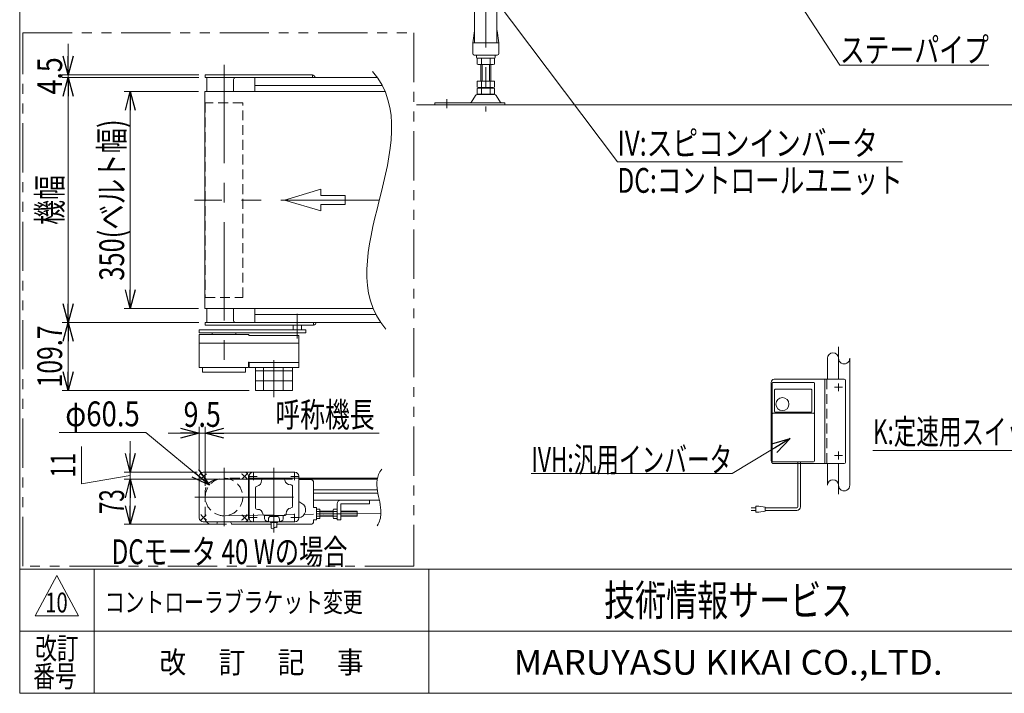
# Model space of a CAD drawing. Units: millimetres. Extents: x -1970 to 1970, y -1352 to 1351.
# Drawn here: x -1970 to -382, y -1329 to -242 of the extents above; entities that cross this region are included whole.
import ezdxf
from ezdxf.enums import TextEntityAlignment as Align

# ---------------------------------------------------------------- set-up
doc = ezdxf.new("R2010")
doc.units = ezdxf.units.MM
doc.header["$LTSCALE"] = 2.5
for name, pattern in [('CENTERX2', [101.6, 63.5, -12.7, 12.7, -12.7]), ('DASHED2', [9.525, 6.35, -3.175]), ('PHANTOM', [63.5, 31.75, -6.35, 6.35, -6.35, 6.35, -6.35])]:
    doc.linetypes.add(name, pattern=pattern)
for name, color, linetype in [('2', 7, 'Continuous'), ('_0-8_', 7, 'Continuous'), ('_f-b_', 7, 'Continuous'), ('_f-d_', 7, 'Continuous'), ('_f-e_', 7, 'Continuous'), ('Layer0024', 7, 'Continuous'), ('ZUWAKU', 7, 'Continuous')]:
    doc.layers.add(name, color=color, linetype=linetype)
doc.styles.add('dcStyle0', font='txt.shx', dxfattribs={"width": 1.411111, "bigfont": 'bigfont'})
doc.styles.add('dcStyle1', font='ＭＳ Ｐゴシック')
doc.dimstyles.new('dc_Diam06', dxfattribs={"dimtxt": 40, "dimasz": 30.00226, "dimexe": 10, "dimexo": 10, "dimgap": 10, "dimtad": 2, "dimtih": 1, "dimtoh": 1, "dimdec": 8, "dimdsep": 46, "dimtxsty": 'dcStyle1', "dimblk1": 'OPEN30', "dimblk2": 'OPEN30', "dimsah": 1, "dimcen": 0.09, "dimclrd": 2, "dimclre": 2, "dimclrt": 2, "dimadec": 0, "dimazin": 2, "dimtfac": 1, "dimtdec": 4, "dimtofl": 0, "dimtmove": 0, "dimatfit": 3, "dimfxl": 1, "dimarcsym": 1})
doc.dimstyles.new('dc_Rotated', dxfattribs={"dimtxt": 40, "dimasz": 30.00226, "dimexe": 10, "dimexo": 10, "dimgap": 7, "dimtad": 3, "dimdsep": 46, "dimtxsty": 'dcStyle1', "dimblk1": 'OPEN30', "dimblk2": 'OPEN30', "dimsah": 1, "dimcen": 0.09, "dimclrd": 2, "dimclre": 2, "dimclrt": 2, "dimadec": 0, "dimazin": 2, "dimtfac": 1, "dimtdec": 4, "dimtmove": 0, "dimatfit": 3, "dimfxl": 1, "dimarcsym": 1})

# ---------------------------------------------------------------- blocks, each defined once
blk = doc.blocks.new('_Open30')
at = {"color": 0, "linetype": 'ByBlock', "lineweight": -2}
for p, q in [((-1, 0.267949), (0, 0)), ((0, 0), (-1, -0.267949)), ((0, 0), (-1, 0))]:
    blk.add_line(p, q, dxfattribs=at)
blk = doc.blocks.new('DC_GROUP_W_MB21HS_S_020_10_4')
at = {"color": 2, "linetype": 'Continuous', "lineweight": 13}
for p, q in [((-735.8, -179.5), (-647.2, -315.9)), ((-647.2, -315.9), (-407.2, -315.9))]:
    blk.add_line(p, q, dxfattribs=at)
at = {"color": 2, "xscale": 30.00230533929425, "yscale": 30.00163160504256, "rotation": 122.9811099848741}
blk.add_blockref('_Open30', (-735.8, -179.5), dxfattribs=at)
at = {"color": 2, "style": 'dcStyle1', "width": 0.755955}
blk.add_text('ステーパイプ', height=40, dxfattribs=at).set_placement((-647.2, -310.9), (-407.2, -310.9), align=Align.FIT)
blk = doc.blocks.new('DC_GROUP_W_MB21HS_S_020_10_6')
at = {"color": 2, "linetype": 'Continuous', "lineweight": 13}
for p, q in [((-221.6, -881.2), (-306, -936.9)), ((-306, -936.9), (-594, -936.9))]:
    blk.add_line(p, q, dxfattribs=at)
at = {"color": 2, "xscale": 30.00230533929425, "yscale": 30.00163160504256, "rotation": 33.42410974394532}
blk.add_blockref('_Open30', (-221.6, -881.2), dxfattribs=at)
at = {"color": 2, "style": 'dcStyle1', "width": 0.690256}
blk.add_text('K:定速用スイッチ', height=40, dxfattribs=at).set_placement((-594, -926.9), (-306, -926.9), align=Align.FIT)
blk = doc.blocks.new('DC_GROUP_W_MB21HS_S_020_10_7')
at = {"color": 2, "linetype": 'Continuous', "lineweight": 13}
for p, q in [((-727.3, -918), (-821, -974.2)), ((-821, -974.2), (-1145, -974.2))]:
    blk.add_line(p, q, dxfattribs=at)
at = {"color": 2, "xscale": 30.00230533929425, "yscale": 30.00163160504256, "rotation": 30.93713758302988}
blk.add_blockref('_Open30', (-727.3, -918), dxfattribs=at)
at = {"color": 2, "style": 'dcStyle1', "width": 0.684501}
blk.add_text('IVH:汎用インバータ', height=40, dxfattribs=at).set_placement((-1145, -971.7), (-821, -971.7), align=Align.FIT)
blk = doc.blocks.new('DC_GROUP_W_MB21HS_S_020_10_8')
at = {"color": 2, "linetype": 'Continuous', "lineweight": 13}
for p, q in [((-1264.4, -128.5), (-1006.2, -471.5)), ((-1006.2, -471.5), (-546.2, -471.5))]:
    blk.add_line(p, q, dxfattribs=at)
at = {"color": 2, "xscale": 30.00230533929425, "yscale": 30.00163160504256, "rotation": 126.9681119945991}
blk.add_blockref('_Open30', (-1264.4, -128.5), dxfattribs=at)
at = {"color": 2, "style": 'dcStyle1'}
for s, width, p, p2 in [('IV:スピコンインバータ', 0.809195, (-1006.2, -461.5), (-586.2, -461.5)), ('DC:コントロールユニット', 0.798423, (-1006.2, -521.5), (-546.2, -521.5))]:
    blk.add_text(s, height=40, dxfattribs=dict(at, width=width)).set_placement(p, p2, align=Align.FIT)
blk = doc.blocks.new('*D7')
at = {"layer": '_f-d_', "color": 2, "linetype": 'Continuous', "lineweight": 13}
for p, q in [((-1681.6, -358.2), (-1801.6, -358.2)), ((-1791.6, -358.2), (-1791.6, -708.2)), ((-1681.6, -708.2), (-1801.6, -708.2))]:
    blk.add_line(p, q, dxfattribs=at)
at = {"layer": '_f-d_', "color": 2, "xscale": 30.00230533929425, "yscale": 30.00163160504256}
for p, rotation in [((-1791.6, -358.2), 90), ((-1791.6, -708.2), 270)]:
    blk.add_blockref('_Open30', p, dxfattribs=dict(at, rotation=rotation))
at = {"layer": '_f-d_', "color": 2, "style": 'dcStyle1', "width": 0.783594}
blk.add_text('350(ベルト幅)', height=40, rotation=90, dxfattribs=at).set_placement((-1801.6, -663.2), (-1801.6, -403.2), align=Align.FIT)
blk = doc.blocks.new('DC_IMAGEDIMGROUP_3')
at = {"layer": '_f-d_', "color": 2, "linetype": 'Continuous', "lineweight": 13}
for p, q in [((-1680.5, -968.7), (-1680.5, -899)), ((-1730.5, -909), (-1680.5, -909)), ((-1680.5, -909), (-1671, -909)), ((-1621, -909), (-1671, -909))]:
    blk.add_line(p, q, dxfattribs=at)
at = {"layer": '_f-d_', "color": 2, "xscale": 30.00230533929425, "yscale": 30.00163160504256}
for p, rotation in [((-1680.5, -909), 360), ((-1671, -909), 180)]:
    blk.add_blockref('_Open30', p, dxfattribs=dict(at, rotation=rotation))
at = {"layer": '_f-d_', "color": 2, "style": 'dcStyle1', "width": 0.857311}
blk.add_text('9.5', height=40, dxfattribs=at).set_placement((-1705.7, -899), (-1645.7, -899), align=Align.FIT)
blk = doc.blocks.new('*D14')
at = {"layer": '_f-d_', "color": 2, "linetype": 'Continuous', "lineweight": 13}
for p, q in [((-1681, -730.7), (-1901.6, -730.7)), ((-1891.6, -840.4), (-1891.6, -730.7)), ((-1600, -840.4), (-1901.6, -840.4))]:
    blk.add_line(p, q, dxfattribs=at)
at = {"layer": '_f-d_', "color": 2, "xscale": 30.00230533929425, "yscale": 30.00163160504256}
for p, rotation in [((-1891.6, -730.7), 90), ((-1891.6, -840.4), 270)]:
    blk.add_blockref('_Open30', p, dxfattribs=dict(at, rotation=rotation))
at = {"layer": '_f-d_', "color": 2, "style": 'dcStyle1', "width": 0.780226}
blk.add_text('109.7', height=40, rotation=90, dxfattribs=at).set_placement((-1901.6, -835.5), (-1901.6, -735.5), align=Align.FIT)
blk = doc.blocks.new('DC_IMAGEDIMGROUP_5')
at = {"layer": '_f-d_', "color": 2, "linetype": 'Continuous', "lineweight": 13}
for p, q in [((-1891.6, -281.2), (-1891.6, -331.2)), ((-1681, -331.2), (-1901.6, -331.2)), ((-1891.6, -335.7), (-1891.6, -331.2)), ((-1681, -335.7), (-1901.6, -335.7)), ((-1891.6, -385.7), (-1891.6, -335.7))]:
    blk.add_line(p, q, dxfattribs=at)
at = {"layer": '_f-d_', "color": 2, "xscale": 30.00230533929425, "yscale": 30.00163160504256}
for p, rotation in [((-1891.6, -331.2), 270), ((-1891.6, -335.7), 90)]:
    blk.add_blockref('_Open30', p, dxfattribs=dict(at, rotation=rotation))
at = {"layer": '_f-d_', "color": 2, "style": 'dcStyle1', "width": 0.857311}
blk.add_text('4.5', height=40, rotation=90, dxfattribs=at).set_placement((-1901.6, -363), (-1901.6, -303), align=Align.FIT)
blk = doc.blocks.new('*D16')
at = {"layer": '_f-d_', "color": 2, "linetype": 'Continuous', "lineweight": 13}
for p, q in [((-1681, -335.7), (-1901.6, -335.7)), ((-1891.6, -730.7), (-1891.6, -335.7)), ((-1681, -730.7), (-1901.6, -730.7))]:
    blk.add_line(p, q, dxfattribs=at)
at = {"layer": '_f-d_', "color": 2, "xscale": 30.00230533929425, "yscale": 30.00163160504256}
for p, rotation in [((-1891.6, -335.7), 90), ((-1891.6, -730.7), 270)]:
    blk.add_blockref('_Open30', p, dxfattribs=dict(at, rotation=rotation))
at = {"layer": '_f-d_', "color": 2, "style": 'dcStyle1', "width": 0.6875}
blk.add_text('機幅', height=40, rotation=90, dxfattribs=at).set_placement((-1901.6, -573.2), (-1901.6, -493.2), align=Align.FIT)
blk = doc.blocks.new('DA_DIMGROUP_0')
at = {"layer": '_f-d_', "color": 2, "linetype": 'Continuous', "lineweight": 13}
for p, q in [((-1870.1, -930.7), (-1870.1, -990.7)), ((-1791.6, -922.2), (-1791.6, -972.2)), ((-1870.1, -990.7), (-1791.6, -977.7)), ((-1684, -972.2), (-1801.6, -972.2)), ((-1530, -983.2), (-1801.6, -983.2)), ((-1791.6, -983.2), (-1791.6, -972.2)), ((-1791.6, -1056.2), (-1791.6, -983.2)), ((-1636.5, -1056.2), (-1801.6, -1056.2))]:
    blk.add_line(p, q, dxfattribs=at)
at = {"layer": '_f-d_', "color": 2, "xscale": 30.00230533929425, "yscale": 30.00163160504256}
for p, rotation in [((-1791.6, -972.2), 270), ((-1791.6, -983.2), 90), ((-1791.6, -1056.2), 270)]:
    blk.add_blockref('_Open30', p, dxfattribs=dict(at, rotation=rotation))
at = {"layer": '_f-d_', "color": 2, "style": 'dcStyle1', "width": 0.6875}
for s, p, p2 in [('11', (-1880.1, -980.7), (-1880.1, -940.7)), ('73', (-1801.6, -1039.7), (-1801.6, -999.7))]:
    blk.add_text(s, height=40, rotation=90, dxfattribs=at).set_placement(p, p2, align=Align.FIT)
blk = doc.blocks.new('DC_GROUP_W_MB21HS_S_020_10_1')
at = {"layer": '_f-d_', "color": 2, "linetype": 'Continuous', "lineweight": 13}
for p, q in [((-1671, -994.2), (-1671, -899)), ((-1671, -909), (-1670.9, -909)), ((-1390.1, -909), (-1671, -909))]:
    blk.add_line(p, q, dxfattribs=at)
at = {"layer": '_f-d_', "color": 2, "xscale": 30.00230533929425, "yscale": 30.00163160504256, "rotation": 180}
blk.add_blockref('_Open30', (-1671, -909), dxfattribs=at)
at = {"layer": '_f-d_', "color": 2, "style": 'dcStyle1', "width": 0.6875}
blk.add_text('呼称機長', height=40, dxfattribs=at).set_placement((-1557.7, -899.4), (-1397.7, -899.4), align=Align.FIT)
blk = doc.blocks.new('*D24')
at = {"layer": '_f-d_', "color": 2, "linetype": 'Continuous', "lineweight": 13}
for p, q in [((-1906.4, -908), (-1766.4, -908)), ((-1766.4, -908), (-1663.8, -992.9))]:
    blk.add_line(p, q, dxfattribs=at)
at = {"layer": '_f-d_', "color": 2, "xscale": 30.00230533929425, "yscale": 30.00163160504256, "rotation": 320.4119925642662}
blk.add_blockref('_Open30', (-1663.8, -992.9), dxfattribs=at)
at = {"layer": '_f-d_', "color": 2, "style": 'dcStyle1', "width": 0.763073}
blk.add_text('φ60.5', height=40, dxfattribs=at).set_placement((-1896.4, -898), (-1776.4, -898), align=Align.FIT)
blk = doc.blocks.new('DC_GROUP_W_MB21HS_S_020_10_2')
at = {"layer": 'ZUWAKU', "color": 7, "linetype": 'Continuous', "lineweight": 13}
for p, q in [((-1970, 1351.3), (-1970, -1328.7)), ((-1970, -1328.7), (1970, -1328.7))]:
    blk.add_line(p, q, dxfattribs=at)
at = {"layer": 'ZUWAKU', "color": 4, "linetype": 'Continuous', "lineweight": 13}
for p, q in [((1970, -1128.7), (-1970, -1128.7)), ((-1850, -1128.7), (-1850, -1328.7)), ((-1310, -1128.7), (-1310, -1328.7)), ((-1970, -1228.7), (1970, -1228.7))]:
    blk.add_line(p, q, dxfattribs=at)
at = {"layer": 'ZUWAKU', "color": 3, "linetype": 'Continuous', "lineweight": 13}
for p, q in [((-1910, -1138.7), (-1945, -1203.7)), ((-1875, -1203.7), (-1910, -1138.7)), ((-1945, -1203.7), (-1875, -1203.7))]:
    blk.add_line(p, q, dxfattribs=at)
at = {"layer": 'ZUWAKU', "color": 7, "style": 'dcStyle0'}
for s, height, width, p, p2 in [('技術情報サービス', 50, 1.191489, (-1027.5, -1203.7), (-627.5, -1203.7)), ('MARUYASU KIKAI CO.,LTD.', 40, 0.899028, (-1173.4, -1298.7), (-481.6, -1298.7))]:
    blk.add_text(s, height=height, dxfattribs=dict(at, width=width)).set_placement(p, p2, align=Align.FIT)
at = {"layer": 'ZUWAKU', "color": 2, "style": 'dcStyle0'}
for s, width, p, p2 in [('改訂', 1.272727, (-1945, -1273.7), (-1875, -1273.7)), ('改\u3000 訂\u3000 記\u3000 事', 1.06129, (-1744.5, -1296.2), (-1415.5, -1296.2)), ('番号', 1.272727, (-1948.2, -1318.7), (-1878.2, -1318.7))]:
    blk.add_text(s, height=35, dxfattribs=dict(at, width=width)).set_placement(p, p2, align=Align.FIT)
blk = doc.blocks.new('DC_GROUP_W_MB21HS_S_020_10_33')
at = {"layer": 'Layer0024', "color": 3, "linetype": 'CENTERX2', "lineweight": 13}
for p, q in [((-1587.2, -1045.4), (-1599.2, -1045.4)), ((-1593.2, -1039.4), (-1593.2, -1051.4))]:
    blk.add_line(p, q, dxfattribs=at)
blk = doc.blocks.new('DC_GROUP_W_MB21HS_S_020_10_34')
at = {"layer": 'Layer0024', "color": 3, "linetype": 'CENTERX2', "lineweight": 13}
for p, q in [((-1587.2, -978.9), (-1599.2, -978.9)), ((-1593.2, -972.9), (-1593.2, -984.9))]:
    blk.add_line(p, q, dxfattribs=at)
blk = doc.blocks.new('DC_GROUP_W_MB21HS_S_020_10_35')
at = {"layer": 'Layer0024', "color": 3, "linetype": 'CENTERX2', "lineweight": 13}
for p, q in [((-1520.7, -978.9), (-1532.7, -978.9)), ((-1526.7, -972.9), (-1526.7, -984.9))]:
    blk.add_line(p, q, dxfattribs=at)
blk = doc.blocks.new('DC_GROUP_W_MB21HS_S_020_10_36')
at = {"layer": 'Layer0024', "color": 3, "linetype": 'CENTERX2', "lineweight": 13}
for p, q in [((-1520.7, -1045.4), (-1532.7, -1045.4)), ((-1526.7, -1039.4), (-1526.7, -1051.4))]:
    blk.add_line(p, q, dxfattribs=at)
blk = doc.blocks.new('DC_GROUP_W_MB21HS_S_020_10_32')
at = {"color": 3, "linetype": 'CENTERX2', "lineweight": 13}
blk.add_line((-1560, -1069.2), (-1560, -965.2), dxfattribs=at)
at = {"layer": '_f-e_', "color": 7, "linetype": 'Continuous', "lineweight": 18}
for p, q in [((-1600, -978.5), (-1600, -1045.9)), ((-1526.3, -972.2), (-1593.7, -972.2)), ((-1545.3, -982.2), (-1576.9, -982.2)), ((-1520, -1045.9), (-1520, -978.5)), ((-1590, -997.5), (-1590, -1029.1)), ((-1530, -1026.8), (-1530, -995.2)), ((-1575, -1042.2), (-1575, -1047.6)), ((-1574.7, -1042.2), (-1543, -1042.2)), ((-1569, -1047.7), (-1569, -1052.2)), ((-1564.7, -1043.4), (-1555.3, -1043.4)), ((-1551, -1047.7), (-1551, -1052.2)), ((-1545, -1047.6), (-1545, -1042.2)), ((-1593.7, -1052.2), (-1526.3, -1052.2)), ((-1572.8, -1050.5), (-1569, -1051.6)), ((-1565.8, -1053.2), (-1565.8, -1052.2)), ((-1554.2, -1053.2), (-1565.8, -1053.2)), ((-1554.2, -1053.2), (-1554.2, -1052.2)), ((-1551, -1051.6), (-1547.1, -1050.5))]:
    blk.add_line(p, q, dxfattribs=at)
at = {"layer": '_f-e_', "color": 7, "linetype": 'Continuous', "lineweight": 13}
for p, q in [((-1564.5, -1053.2), (-1564.5, -1062.5)), ((-1555.5, -1053.2), (-1555.5, -1061.1))]:
    blk.add_line(p, q, dxfattribs=at)
at = {"layer": '_f-e_', "color": 7, "linetype": 'Continuous', "lineweight": 18}
for centre, radius, start, end in [((-1593.7, -978.5), 6.3, 90.0002, 179.9998), ((-1576.9, -985.2), 3, 90, 187.2523), ((-1545.3, -985.2), 3, 4.3169, 90), ((-1526.3, -978.5), 6.3, 0.0002, 89.9998), ((-1587, -997.5), 3, 94.3177, 179.9999), ((-1588.4, -986.1), 8.5, 277.94, 3.5161), ((-1533.9, -983.8), 8.5, 187.9399, 273.5162), ((-1533, -995.2), 3, 0, 97.2523), ((-1587, -1029.1), 3, 180.0003, 277.2523), ((-1586.1, -1040.6), 8.5, 7.9399, 93.516), ((-1531.6, -1038.3), 8.5, 97.94, 183.5161), ((-1533, -1026.8), 3, 274.3173, 0.0001), ((-1593.7, -1045.9), 6.3, 180.0001, 270), ((-1574.7, -1039.2), 3, 184.3176, 269.9999), ((-1572, -1047.6), 3, 180, 254.0001), ((-1564.7, -1047.7), 4.3, 90.0001, 180.0001), ((-1555.3, -1047.7), 4.3, 359.9999, 89.9999), ((-1548, -1047.6), 3, 285.9999, 360), ((-1543, -1039.2), 3, 270, 7.2523), ((-1526.3, -1045.9), 6.3, 270, 359.9999)]:
    blk.add_arc(centre, radius, start, end, dxfattribs=at)
at = {"layer": '_f-e_', "color": 7, "linetype": 'Continuous', "lineweight": 13}
blk.add_arc((-1557.1, -1063.3), 2.66, 53.3525, 148.0622, dxfattribs=at)
blk.add_ellipse((-1562.2, -1060.7), major_axis=(-3.09, 0), ratio=0.824652, start_param=0.756898, end_param=2.685701, dxfattribs=at)
at = {"layer": 'Layer0024', "linetype": 'Continuous'}
for name in ['DC_GROUP_W_MB21HS_S_020_10_34', 'DC_GROUP_W_MB21HS_S_020_10_35', 'DC_GROUP_W_MB21HS_S_020_10_33', 'DC_GROUP_W_MB21HS_S_020_10_36']:
    blk.add_blockref(name, (0, 0), dxfattribs=at)
blk = doc.blocks.new('DC_GROUP_W_MB21HS_S_020_10_37')
at = {"layer": '_0-8_', "color": 3, "linetype": 'CENTERX2', "lineweight": 13}
blk.add_line((-1560, -791.7), (-1560, -851.1), dxfattribs=at)
at = {"layer": '_0-8_', "color": 7, "linetype": 'Continuous', "lineweight": 18}
for p, q in [((-1600, -803.4), (-1600, -795.4)), ((-1600, -795.4), (-1520, -795.4)), ((-1520, -803.4), (-1600, -803.4)), ((-1531.7, -808.8), (-1588.2, -808.8)), ((-1576.9, -840.4), (-1576.9, -803.4)), ((-1545.3, -840.4), (-1545.3, -803.4)), ((-1520, -795.4), (-1520, -803.4)), ((-1590, -840.4), (-1590, -810.9)), ((-1530, -824.8), (-1590, -824.8)), ((-1530, -840.4), (-1530, -810.9)), ((-1590, -840.4), (-1530, -840.4))]:
    blk.add_line(p, q, dxfattribs=at)
at = {"layer": '_0-8_', "color": 7, "linetype": 'Continuous', "lineweight": 13}
for p, q in [((-1590, -810.9), (-1590, -803.4)), ((-1588.2, -808.8), (-1590, -808.8)), ((-1531.7, -808.8), (-1530, -808.8)), ((-1530, -810.9), (-1530, -803.4))]:
    blk.add_line(p, q, dxfattribs=at)

msp = doc.modelspace()

# ---------------------------------------------------------------- linework, layer by layer
at = {"color": 7, "linetype": 'Continuous', "lineweight": 13}
for p, q in [((-1200.35413225, -19.46996761), (-1200.35413225, -279.46996761)), ((-1236.35413225, -128.46996761), (-1236.35413225, -279.46996761)), ((-1239.35413225, -279.46996761), (-1236.48188119, -260.32162715)), ((-1200.22638332, -260.32162715), (-1197.35413225, -279.46996761)), ((-1239.35413225, -296.96996761), (-1239.35413225, -279.46996761)), ((-1238.35413225, -279.46996761), (-1198.35413225, -279.46996761)), ((-1197.35413225, -279.46996761), (-1197.35413225, -296.96996761)), ((-1236.85413225, -299.46996761), (-1199.85413225, -299.46996761)), ((-1233.35413225, -300.46996761), (-1233.35413225, -303.46996761)), ((-1203.35413225, -303.46996761), (-1203.35413225, -300.46996761)), ((-1232.35413225, -304.46996761), (-1204.35413225, -304.46996761)), ((-1232.21053871, -305.00586599), (-1232.21053871, -313.93406922)), ((-1207.96182741, -314.46996761), (-1228.7464371, -314.46996761)), ((-1226.35413225, -341.66996761), (-1226.35413225, -314.46996761)), ((-1225.28233548, -305.00586599), (-1225.28233548, -313.93406922)), ((-1211.42592902, -305.00586599), (-1211.42592902, -313.93406922)), ((-1210.35413225, -314.46996761), (-1210.35413225, -341.66996761)), ((-1204.49772579, -305.00586599), (-1204.49772579, -313.93406922)), ((-1232.21053871, -341.66996761), (-1204.49772579, -341.66996761)), ((-1232.21053871, -341.66996761), (-1232.21053871, -351.13406922)), ((-1225.28233548, -341.66996761), (-1225.28233548, -351.13406922)), ((-1211.42592902, -341.66996761), (-1211.42592902, -351.13406922)), ((-1204.49772579, -341.66996761), (-1204.49772579, -351.13406922)), ((-1235.22103584, -364.4653763), (-1242.06516439, -375.77149804)), ((-1204.08264867, -362.96996761), (-1232.62561584, -362.96996761)), ((-1232.21053871, -353.20586599), (-1232.21053871, -362.13406922)), ((-1228.7464371, -351.66996761), (-1207.96182741, -351.66996761)), ((-1228.7464371, -352.66996761), (-1207.96182741, -352.66996761)), ((-1207.96182741, -362.66996761), (-1228.7464371, -362.66996761)), ((-1226.35413225, -351.66996761), (-1226.35413225, -352.66996761)), ((-1225.28233548, -353.20586599), (-1225.28233548, -362.13406922)), ((-1211.42592902, -353.20586599), (-1211.42592902, -362.13406922)), ((-1210.35413225, -351.66996761), (-1210.35413225, -352.66996761)), ((-1204.49772579, -353.20586599), (-1204.49772579, -362.13406922)), ((-1194.64310012, -375.77149804), (-1201.48722866, -364.4653763)), ((-1300.35413225, -376.26996761), (-1300.35413225, -379.46996761)), ((-1300.35413225, -376.26996761), (-1187.85413225, -376.26996761)), ((-1187.85413225, -379.46996761), (-1187.85413225, -376.26996761)), ((-1519.96566754, -764.66886623), (-1519.96566754, -795.36886623)), ((-1599.96566754, -794.86886623), (-1599.96566754, -795.36886623))]:
    msp.add_line(p, q, dxfattribs=at)
at = {"color": 3, "linetype": 'CENTERX2', "lineweight": 13}
for p, q in [((-1218.35413225, -128.46996761), (-1218.35413225, -390.14158338)), ((-1281.35413225, -385.24146533), (-1281.35413225, -370.74544555)), ((-649.47713975, -770.08551258), (-649.47713975, -822.24343675)), ((-649.47713975, -958.24343675), (-649.47713975, -1007.29581995))]:
    msp.add_line(p, q, dxfattribs=at)
at = {"color": 3, "linetype": 'Continuous', "lineweight": 13}
for p, q in [((-1224.35413225, -341.66996761), (-1224.35413225, -314.46996761)), ((-1212.35413225, -314.46996761), (-1212.35413225, -341.66996761)), ((-1329.99499886, -379.46996761), (458.77804141, -379.46996761)), ((-667.47713975, -788.86524529), (-667.47713975, -822.24343675)), ((-631.47713975, -788.86524529), (-631.47713975, -993.01264296)), ((-667.47713975, -958.24343675), (-667.47713975, -993.01264296))]:
    msp.add_line(p, q, dxfattribs=at)
at = {"color": 140, "linetype": 'Continuous', "lineweight": 13}
for p, q in [((-714.89761934, -1027.73378362), (-714.89761934, -955.24345184)), ((-710.89761934, -1027.73378362), (-710.89761934, -955.24345184)), ((-783.06697812, -1029.73378362), (-790.56697812, -1029.73378362)), ((-783.06697812, -1026.73378362), (-778.06697812, -1026.73378362)), ((-783.06697812, -1036.73378362), (-783.06697812, -1026.73378362)), ((-778.06697812, -1026.73378362), (-768.06697812, -1028.73378362)), ((-768.06697812, -1028.73378362), (-768.06697812, -1034.73378362)), ((-768.06697812, -1029.73378362), (-716.89761934, -1029.73378362)), ((-790.56697812, -1033.73378362), (-783.06697812, -1033.73378362)), ((-778.06697812, -1036.73378362), (-783.06697812, -1036.73378362)), ((-768.06697812, -1034.73378362), (-778.06697812, -1036.73378362)), ((-768.06697812, -1033.73378362), (-716.89761934, -1033.73378362))]:
    msp.add_line(p, q, dxfattribs=at)
at = {"color": 7, "linetype": 'Continuous', "lineweight": 13}
for centre, radius, start, end in [((-1235.49294483, -260.46996761), 1, 149.450168991, 171.46923439), ((-1201.21531967, -260.46996761), 1, 8.5307656099, 30.549831009), ((-1238.35413225, -280.46996761), 1, 90, 180), ((-1198.35413225, -280.46996761), 1, 0, 90), ((-1236.85413225, -296.96996761), 2.5, 180, 270), ((-1234.35413225, -300.46996761), 1, 0, 90), ((-1202.35413225, -300.46996761), 1, 90, 180), ((-1199.85413225, -296.96996761), 2.5, 270, 0), ((-1232.35413225, -303.46996761), 1, 180, 270), ((-1228.7464371, -315.93406922), 11.46410162, 72.412046226, 107.587953774), ((-1228.7464371, -303.00586599), 11.46410162, 252.412046226, 287.587953774), ((-1218.35413225, -349.52252649), 45.05255888, 81.1539262114, 98.8460737885), ((-1218.35413225, -269.41740872), 45.05255888, 261.1539262115, 278.8460737886), ((-1207.96182741, -315.93406922), 11.46410162, 72.412046226, 107.587953774), ((-1207.96182741, -303.00586599), 11.46410162, 252.412046226, 287.587953774), ((-1204.35413225, -303.46996761), 1, 270, 0), ((-1232.62561584, -365.96996761), 3, 90, 149.8986954344), ((-1228.7464371, -340.20586599), 11.46410162, 252.412046226, 287.587953774), ((-1228.7464371, -364.13406922), 11.46410162, 72.412046226, 107.587953774), ((-1228.7464371, -351.20586599), 11.46410162, 252.412046226, 287.587953774), ((-1218.35413225, -306.61740872), 45.05255888, 261.1539262115, 278.8460737886), ((-1218.35413225, -397.72252649), 45.05255888, 81.1539262114, 98.8460737885), ((-1218.35413225, -317.61740872), 45.05255888, 261.1539262115, 278.8460737886), ((-1207.96182741, -340.20586599), 11.46410162, 252.412046226, 287.587953774), ((-1207.96182741, -364.13406922), 11.46410162, 72.412046226, 107.587953774), ((-1207.96182741, -351.20586599), 11.46410162, 252.412046226, 287.587953774), ((-1204.08264867, -365.96996761), 3, 30.1013045656, 90), ((-1242.93030439, -375.26996761), 1, 270, 329.8986954345), ((-1193.77796011, -375.26996761), 1, 210.1013045655, 270)]:
    msp.add_arc(centre, radius, start, end, dxfattribs=at)
at = {"color": 3, "linetype": 'Continuous', "lineweight": 13}
for centre, start, end in [((-658.47713975, -788.55959597), 1.9450764205, 178.0549235795), ((-640.47713975, -788.55959597), 178.0549235795, 1.9450764205), ((-658.47713975, -993.31829228), 1.9450764205, 178.0549235795), ((-640.47713975, -993.31829228), 178.0549235795, 1.9450764205)]:
    msp.add_arc(centre, 9.00518859, start, end, dxfattribs=at)
at = {"color": 140, "linetype": 'Continuous', "lineweight": 13}
for radius in [2, 6]:
    msp.add_arc((-716.89761934, -1027.73378362), radius, 270, 0, dxfattribs=at)
at = {"layer": '2', "color": 7, "linetype": 'Continuous', "lineweight": 13}
for p, q in [((-640.47713975, -822.24343675), (-753.27713975, -822.24343675)), ((-671.47713975, -822.24343675), (-671.47713975, -958.24343675)), ((-638.47713975, -824.24343675), (-638.47713975, -956.24343675)), ((-758.27713975, -953.24343675), (-758.27713975, -827.24343675)), ((-640.47713975, -958.24343675), (-753.27713975, -958.24343675))]:
    msp.add_line(p, q, dxfattribs=at)
at = {"layer": '2', "color": 4, "linetype": 'DASHED2', "lineweight": 13}
msp.add_line((-668.27713975, -822.24343675), (-668.27713975, -958.24343675), dxfattribs=at)
at = {"layer": '2', "color": 3, "linetype": 'CENTERX2', "lineweight": 13}
for p, q in [((-655.77713975, -835.24343675), (-643.17713975, -835.24343675)), ((-649.47713975, -828.94343675), (-649.47713975, -841.54343675)), ((-655.77713975, -945.24343675), (-643.17713975, -945.24343675)), ((-649.47713975, -938.94343675), (-649.47713975, -951.54343675))]:
    msp.add_line(p, q, dxfattribs=at)
at = {"layer": '2', "color": 7, "linetype": 'Continuous', "lineweight": 13}
for centre, radius, start, end in [((-753.27713975, -827.24343675), 5, 90, 180), ((-640.47713975, -824.24343675), 2, 0, 90), ((-753.27713975, -953.24343675), 5, 180, 270), ((-640.47713975, -956.24343675), 2, 270, 0)]:
    msp.add_arc(centre, radius, start, end, dxfattribs=at)
at = {"layer": '_f-b_', "color": 7, "linetype": 'Continuous', "lineweight": 13}
for p, q in [((-756.27713975, -953.74345184), (-756.27713975, -828.74345184)), ((-754.77713975, -827.24345184), (-689.77713975, -827.24345184)), ((-752.52713975, -874.06957157), (-752.52713975, -839.24345184)), ((-751.52713975, -838.24345184), (-693.77713975, -838.24345184)), ((-692.77713975, -839.24345184), (-692.77713975, -874.06957157)), ((-688.27713975, -953.74345184), (-688.27713975, -828.74345184)), ((-689.27713975, -877.04919685), (-755.27713975, -877.04919685)), ((-694.27713975, -875.56957157), (-751.02713975, -875.56957157)), ((-754.77713975, -955.24345184), (-689.77713975, -955.24345184))]:
    msp.add_line(p, q, dxfattribs=at)
msp.add_circle((-740.02713975, -862.24345184), 10.6, dxfattribs=at)
for centre, radius, start, end in [((-754.77713975, -828.74345184), 1.5, 90, 180), ((-751.52713975, -839.24345184), 1, 90, 180), ((-693.77713975, -839.24345184), 1, 0, 90), ((-689.77713975, -828.74345184), 1.5, 0, 90), ((-755.27713975, -878.04919685), 1, 90, 180), ((-751.02713975, -874.06957157), 1.5, 180, 270), ((-694.27713975, -874.06957157), 1.5, 270, 0), ((-689.27713975, -878.04919685), 1, 0, 90), ((-754.77713975, -953.74345184), 1.5, 180, 270), ((-689.77713975, -953.74345184), 1.5, 270, 0)]:
    msp.add_arc(centre, radius, start, end, dxfattribs=at)
at = {"layer": '_f-d_', "color": 140, "linetype": 'PHANTOM', "lineweight": 13}
for p, q in [((-1965, -263.46436191), (-1334.17231322, -263.46436191)), ((-1965, -1123.7192334), (-1965, -263.46436191)), ((-1334.17231322, -263.46436191), (-1334.17231322, -1123.7192334)), ((-1519.96566754, -981.88465107), (-1640.46566754, -981.90608273)), ((-1638.82949677, -1042.36184887), (-1425.96566754, -1038.72122727)), ((-1334.17231322, -1123.7192334), (-1965, -1123.7192334))]:
    msp.add_line(p, q, dxfattribs=at)
at = {"layer": '_f-d_', "color": 3, "linetype": 'CENTERX2', "lineweight": 13}
for p, q in [((-1640.46566754, -314.90229152), (-1640.46566754, -811.62768112)), ((-1390.05032753, -533.16886623), (-1687.99565269, -533.16886623)), ((-1522.28873718, -716.66886623), (-1522.28873718, -756.24886623)), ((-1640.46566754, -1059.15610641), (-1640.46566754, -965.15610641)), ((-1678.29588033, -974.32589361), (-1669.10349218, -983.51828177)), ((-1611.8278429, -983.51828177), (-1602.63545475, -974.32589361)), ((-1687.46566754, -1012.15610641), (-1512.96566754, -1012.15610641)), ((-1678.29588033, -1049.9863192), (-1669.10349218, -1040.79393104)), ((-1611.8278429, -1040.79393104), (-1602.63545475, -1049.9863192)), ((-1425.96566754, -1039.15610641), (-1491.46566754, -1039.15610641))]:
    msp.add_line(p, q, dxfattribs=at)
at = {"layer": '_f-d_', "color": 7, "linetype": 'Continuous', "lineweight": 13}
for p, q in [((-1670.96566754, -331.16886623), (-1497.96566754, -331.16886623)), ((-1670.96566754, -335.66886623), (-1670.96566754, -331.16886623)), ((-1497.96566754, -331.16886623), (-1497.96566754, -335.66886623)), ((-1670.96566754, -335.66886623), (-1393.18540484, -335.66886623)), ((-1668.46566754, -358.16886623), (-1668.46566754, -335.66886623)), ((-1625.16566754, -338.66886623), (-1625.16566754, -358.16886623)), ((-1590.96566754, -335.66886623), (-1590.96566754, -358.16886623)), ((-1590.96566754, -348.66886623), (-1384.96058753, -348.66886623)), ((-1671.61566754, -358.16886623), (-1380.3153472, -358.16886623)), ((-1671.61566754, -358.16886623), (-1671.61566754, -708.16886623)), ((-1671.61566754, -708.16886623), (-1400.5553472, -708.16886623)), ((-1668.46566754, -730.66886623), (-1668.46566754, -708.16886623)), ((-1625.16566754, -708.16886623), (-1625.16566754, -727.66886623)), ((-1590.96566754, -708.16886623), (-1590.96566754, -730.66886623)), ((-1590.96566754, -717.66886623), (-1396.03675592, -717.66886623)), ((-1508.80392943, -742.66886623), (-1680.46566754, -742.66886623)), ((-1680.46566754, -742.66886623), (-1680.46566754, -747.16886623)), ((-1670.96566754, -730.66886623), (-1388.07616331, -730.66886623)), ((-1670.96566754, -730.66886623), (-1670.96566754, -735.16886623)), ((-1495.96566754, -735.16886623), (-1670.96566754, -735.16886623)), ((-1528.78873718, -735.16886623), (-1528.78873718, -742.66886623)), ((-1515.78873718, -735.16886623), (-1515.78873718, -742.66886623)), ((-1508.80392943, -747.16886623), (-1508.80392943, -742.66886623)), ((-1495.96566754, -735.16886623), (-1495.96566754, -730.66886623)), ((-1680.46566754, -747.16886623), (-1508.80392943, -747.16886623)), ((-1680.46566754, -750.16886623), (-1680.46566754, -763.66886623)), ((-1600.46566754, -750.16886623), (-1680.46566754, -750.16886623)), ((-1659.46566754, -747.16886623), (-1659.46566754, -750.16886623)), ((-1621.46566754, -747.16886623), (-1621.46566754, -750.16886623)), ((-1600.46566754, -750.16886623), (-1600.46566754, -751.66886623)), ((-1600.46566754, -751.66886623), (-1519.96566754, -751.66886623)), ((-1519.96566754, -751.66886623), (-1519.96566754, -763.66886623)), ((-1680.46566754, -763.66886623), (-1679.96566754, -764.16886623)), ((-1680.46566754, -764.66886623), (-1679.96566754, -764.16886623)), ((-1680.46566754, -764.66886623), (-1680.46566754, -803.36886623)), ((-1520.46566754, -764.16886623), (-1679.96566754, -764.16886623)), ((-1520.46566754, -764.16886623), (-1519.96566754, -763.66886623)), ((-1519.96566754, -764.66886623), (-1520.46566754, -764.16886623)), ((-1600.96566754, -803.36886623), (-1680.46566754, -803.36886623)), ((-1675.21566754, -810.86886623), (-1675.21566754, -803.36886623)), ((-1605.71566754, -803.36886623), (-1605.71566754, -810.86886623)), ((-1599.96566754, -794.86886623), (-1600.96566754, -794.86886623)), ((-1600.96566754, -794.86886623), (-1600.96566754, -803.36886623)), ((-1605.71566754, -810.86886623), (-1675.21566754, -810.86886623)), ((-1680.46566754, -978.65610641), (-1680.46566754, -1045.65610641)), ((-1673.96566754, -972.15610641), (-1526.46566754, -972.15610641)), ((-1600.96566754, -978.65610641), (-1600.96566754, -1045.65610641)), ((-1393.38511088, -983.15610641), (-1519.96566754, -983.15610641)), ((-1519.96566754, -984.15610641), (-1500.96566754, -984.15610641)), ((-1495.96566754, -989.15610641), (-1495.96566754, -1029.15610641)), ((-1392.42058771, -1005.90610641), (-1495.96566754, -1005.90610641)), ((-1514.97147598, -1022.39024341), (-1519.96566754, -1019.45578789)), ((-1495.96566754, -1017.15610641), (-1390.05032753, -1017.15610641)), ((-1491.46566754, -1029.15610641), (-1495.96566754, -1029.15610641)), ((-1491.46566754, -1049.15610641), (-1491.46566754, -1029.15610641)), ((-1490.88511096, -1031.65055291), (-1485.96566754, -1031.65055291)), ((-1485.96566754, -1031.65055291), (-1485.96566754, -1046.6616599)), ((-1463.88511096, -1031.65055291), (-1457.96566754, -1031.65055291)), ((-1457.96566754, -1049.15610641), (-1457.96566754, -1023.15610641)), ((-1451.96566754, -1049.15610641), (-1451.96566754, -1023.65610641)), ((-1405.96566754, -1023.15610641), (-1451.46566754, -1023.15610641)), ((-1405.96566754, -1017.15610641), (-1405.96566754, -1023.15610641)), ((-1485.96566754, -1035.40332966), (-1490.88511096, -1035.40332966)), ((-1485.96566754, -1042.90888316), (-1490.88511096, -1042.90888316)), ((-1485.96566754, -1046.6616599), (-1490.88511096, -1046.6616599)), ((-1485.96566754, -1035.15610641), (-1464.46566754, -1035.15610641)), ((-1464.46566754, -1043.15610641), (-1485.96566754, -1043.15610641)), ((-1464.46566754, -1044.78527153), (-1464.46566754, -1033.52694128)), ((-1457.96566754, -1035.40332966), (-1463.88511096, -1035.40332966)), ((-1457.96566754, -1042.90888316), (-1463.88511096, -1042.90888316)), ((-1457.96566754, -1046.6616599), (-1463.88511096, -1046.6616599)), ((-1451.96566754, -1035.15610641), (-1425.96566754, -1035.15610641)), ((-1425.96566754, -1043.15610641), (-1451.96566754, -1043.15610641)), ((-1425.96566754, -1035.15610641), (-1425.96566754, -1043.15610641)), ((-1673.96566754, -1052.15610641), (-1526.46566754, -1052.15610641)), ((-1660.96566754, -1056.15610641), (-1654.46566754, -1056.15610641)), ((-1651.46566754, -1052.15610641), (-1651.46566754, -1053.15610641)), ((-1629.46566754, -1052.15610641), (-1629.46566754, -1053.15610641)), ((-1626.46566754, -1056.15610641), (-1564.46566843, -1056.15610641)), ((-1555.46566843, -1056.15610641), (-1500.96566754, -1056.15610641)), ((-1495.96566754, -1049.15610641), (-1495.96566754, -1051.15610641)), ((-1491.46566754, -1049.15610641), (-1495.96566754, -1049.15610641)), ((-1457.96566754, -1049.15610641), (-1451.96566754, -1049.15610641))]:
    msp.add_line(p, q, dxfattribs=at)
at = {"layer": '_f-d_', "color": 4, "linetype": 'DASHED2', "lineweight": 13}
for p, q in [((-1670.71566754, -376.16886623), (-1670.71566754, -690.16886623)), ((-1610.21566754, -376.16886623), (-1670.71566754, -376.16886623)), ((-1610.21566754, -690.16886623), (-1610.21566754, -376.16886623)), ((-1670.71566754, -690.16886623), (-1610.21566754, -690.16886623)), ((-1670.96566754, -1004.15610641), (-1670.96566754, -1046.15610641))]:
    msp.add_line(p, q, dxfattribs=at)
at = {"layer": '_f-d_', "color": 4, "linetype": 'Continuous', "lineweight": 13}
for p, q in [((-1543.1325605, -533.16886623), (-1484.40046348, -515.54923712)), ((-1484.40046348, -515.54923712), (-1484.40046348, -526.12101458)), ((-1484.40046348, -550.78849533), (-1543.1325605, -533.16886623)), ((-1484.40046348, -526.12101458), (-1445.24573213, -526.12101458)), ((-1445.24573213, -526.12101458), (-1445.24573213, -540.21671787)), ((-1484.40046348, -540.21671787), (-1484.40046348, -550.78849533)), ((-1445.24573213, -540.21671787), (-1484.40046348, -540.21671787))]:
    msp.add_line(p, q, dxfattribs=at)
at = {"layer": '_f-d_', "color": 3, "linetype": 'Continuous', "lineweight": 13}
for p, q in [((-1393.12656952, -981.86233013), (-1519.96566754, -981.88465107)), ((-1495.96566754, -1000.40610641), (-1393.34750221, -1000.40610641)), ((-1485.96566754, -1035.83260641), (-1464.46566754, -1035.83260641)), ((-1464.46566754, -1042.47960641), (-1485.96566754, -1042.47960641)), ((-1451.96566754, -1035.83260641), (-1425.96566754, -1035.83260641)), ((-1425.96566754, -1042.47960641), (-1451.96566754, -1042.47960641)), ((-1425.96566754, -1038.72122727), (-1387.41485673, -1038.06189067))]:
    msp.add_line(p, q, dxfattribs=at)
at = {"layer": '_f-d_', "color": 4, "linetype": 'DASHED2', "lineweight": 13}
msp.add_circle((-1640.46566754, -1012.15610641), 30.25, dxfattribs=at)
at = {"layer": '_f-d_', "color": 7, "linetype": 'Continuous', "lineweight": 13}
for centre, radius, start, end in [((-1499.46566754, -337.16886623), 6, 14.4775121859, 75.5224878141), ((-1622.16566754, -338.66886623), 3, 90, 180), ((-1622.16566754, -727.66886623), 3, 180, 270), ((-1497.46566754, -729.16886623), 6, 284.4775121859, 345.5224878141), ((-1673.96566754, -978.65610641), 6.5, 90, 180), ((-1607.46566754, -978.65610641), 6.5, 0, 90), ((-1500.96566754, -989.15610641), 5, 0, 90), ((-1521.30392943, -1033.1675359), 12.5, 276.1459197931, 59.5626258831), ((-1488.14309797, -1033.52694128), 3.32256957, 145.615752532, 214.384247468), ((-1461.14309797, -1033.52694128), 3.32256957, 145.615752532, 214.384247468), ((-1451.96566754, -1023.15610641), 6, 90, 180), ((-1451.46566754, -1023.65610641), 0.5, 90, 180), ((-1673.96566754, -1045.65610641), 6.5, 180, 270), ((-1607.46566754, -1045.65610641), 6.5, 270, 0), ((-1479.04622412, -1039.15610641), 12.41944342, 162.412046226, 197.587953774), ((-1488.14309797, -1044.78527153), 3.32256957, 145.615752532, 214.384247468), ((-1452.04622412, -1039.15610641), 12.41944342, 162.412046226, 197.587953774), ((-1461.14309797, -1044.78527153), 3.32256957, 145.615752532, 214.384247468), ((-1660.96566754, -1046.15610641), 10, 216.8698976458, 270), ((-1654.46566754, -1053.15610641), 3, 270, 0), ((-1626.46566754, -1053.15610641), 3, 180, 270), ((-1500.96566754, -1051.15610641), 5, 270, 0)]:
    msp.add_arc(centre, radius, start, end, dxfattribs=at)
at = {"layer": '_f-d_', "color": 3, "linetype": 'CENTERX2', "lineweight": 13}
for start, end in [(127.0697871978, 142.9302128022), (37.0697871978, 52.9302128022), (217.0697871978, 232.9302128022), (307.0697871978, 322.9302128022)]:
    msp.add_arc((-1640.46566754, -1012.15610641), 47, start, end, dxfattribs=at)
at = {"layer": '_f-d_', "color": 4, "linetype": 'DASHED2', "lineweight": 13}
for centre, radius, start, end in [((-1650.96566754, -1004.15610641), 20, 90, 180), ((-1660.96566754, -1046.15610641), 10, 180, 216.8698976458)]:
    msp.add_arc(centre, radius, start, end, dxfattribs=at)
at = {"layer": '_f-d_', "color": 3, "linetype": 'Continuous', "lineweight": 13}
msp.add_open_spline([(-1400.8877342, -325.70425988), (-1352.40133151, -382.45524163), (-1390.21066693, -533.70425988), (-1428.02000234, -684.95327813), (-1379.53359965, -741.70425988)], degree=3, dxfattribs=at)
msp.add_open_spline([(-1393.4607721, -1058.55983514), (-1389.37225124, -1052.14075665), (-1387.72759277, -1045.6220921), (-1387.44690852, -1039.05005946), (-1387.43228937, -1038.70776197), (-1387.42137033, -1038.3653197), (-1387.41399882, -1038.02273919), (-1386.90302462, -1014.27594573), (-1403.43758133, -989.86490537), (-1386.19964439, -966.96457098)], degree=3, knots=[72.6791426113, 72.6791426113, 72.6791426113, 72.6791426113, 92.8100553175, 92.8100553175, 92.8100553175, 93.8585529992, 93.8585529992, 93.8585529992, 166.5376956105, 166.5376956105, 166.5376956105, 166.5376956105], dxfattribs=at)

# ---------------------------------------------------------------- block references
at = {"linetype": 'Continuous'}
for name in ['DC_GROUP_W_MB21HS_S_020_10_8', 'DC_GROUP_W_MB21HS_S_020_10_4', 'DC_GROUP_W_MB21HS_S_020_10_6', 'DC_GROUP_W_MB21HS_S_020_10_7']:
    msp.add_blockref(name, (0, 0), dxfattribs=at)
at = {"layer": '_0-8_', "linetype": 'Continuous'}
msp.add_blockref('DC_GROUP_W_MB21HS_S_020_10_37', (0, 0), dxfattribs=at)
at = {"layer": '_f-d_', "linetype": 'Continuous'}
for name in ['DC_IMAGEDIMGROUP_5', 'DC_GROUP_W_MB21HS_S_020_10_1', 'DC_IMAGEDIMGROUP_3', 'DA_DIMGROUP_0']:
    msp.add_blockref(name, (0, 0), dxfattribs=at)
at = {"layer": '_f-e_', "linetype": 'Continuous'}
msp.add_blockref('DC_GROUP_W_MB21HS_S_020_10_32', (0, 0), dxfattribs=at)
at = {"layer": 'ZUWAKU', "linetype": 'Continuous'}
msp.add_blockref('DC_GROUP_W_MB21HS_S_020_10_2', (0, 0), dxfattribs=at)

# ---------------------------------------------------------------- texts
at = {"color": 2, "style": 'dcStyle0'}
for s, width, p, p2 in [('10', 0.641351, (-1928.76307852, -1198.26911014), (-1892.60307852, -1198.26911014)), ('コントローラブラケット変更', 1.181818, (-1832.84358739, -1197.70811435), (-1416.84358739, -1197.70811435))]:
    msp.add_text(s, height=32, dxfattribs=dict(at, width=width)).set_placement(p, p2, align=Align.FIT)
at = {"layer": '_f-d_', "color": 2, "style": 'dcStyle1', "width": 0.703127}
msp.add_text('DCモータ 40 Wの場合', height=40, dxfattribs=at).set_placement((-1821.6222763, -1120.39508105), (-1441.6222763, -1120.39508105), align=Align.FIT)

# ---------------------------------------------------------------- dimensions: what is measured, and where the dimension line sits
at = {"layer": '_f-d_', "linetype": 'Continuous', "lineweight": 13}
for base, p1, p2, text, picture, middle in [((-1891.61566754, -335.66886623), (-1670.96566754, -730.66886623), (-1670.96566754, -335.66886623), '機幅', '*D16', (-1891.61566754, -533.16886623)), ((-1791.61566754, -708.16886623), (-1671.61566754, -358.16886623), (-1671.61566754, -708.16886623), '<>(ベルト幅)', '*D7', (-1791.61566754, -533.16886623))]:
    dim = msp.add_linear_dim(base=base, p1=p1, p2=p2, angle=90, text=text, dimstyle='dc_Rotated', override={"dimtxt": 40, "dimasz": 30.00226, "dimexe": 10, "dimexo": 10, "dimgap": 10, "dimtad": 3, "dimtih": 0, "dimtoh": 0, "dimdec": 2, "dimlfac": 1, "dimzin": 8, "dimtxsty": 'dcStyle1', "dimblk1": 'Open30', "dimblk2": 'Open30', "dimsah": 1, "dimclrd": 2, "dimclre": 2, "dimclrt": 2, "dimazin": 2, "dimtofl": 1, "dimtolj": 0, "dimtzin": 8, "dimarcsym": 1}, dxfattribs=at)
    dim.commit()
    dim.dimension.update_dxf_attribs({"geometry": picture, "text_midpoint": middle, "dimtype": 160})
dim = msp.add_linear_dim(base=(-1891.61566754, -730.66886623), p1=(-1589.96567529, -840.36886615), p2=(-1670.96566754, -730.66886623), angle=90, dimstyle='dc_Rotated', override={"dimtxt": 40, "dimasz": 30.00226, "dimexe": 10, "dimexo": 10, "dimgap": 10, "dimtad": 3, "dimtih": 0, "dimtoh": 0, "dimdec": 2, "dimlfac": 1, "dimzin": 8, "dimtxsty": 'dcStyle1', "dimblk1": 'Open30', "dimblk2": 'Open30', "dimsah": 1, "dimclrd": 2, "dimclre": 2, "dimclrt": 2, "dimazin": 2, "dimtofl": 1, "dimtolj": 0, "dimtzin": 8, "dimarcsym": 1}, dxfattribs=at)
dim.commit()
dim.dimension.update_dxf_attribs({"geometry": '*D14', "text_midpoint": (-1891.61566754, -785.51886619), "dimtype": 160})
dim = msp.add_diameter_dim_2p(p1=(-1617.15360653, -1031.43330308), p2=(-1663.77772855, -992.87890973), text='φ60.5', dimstyle='dc_Diam06', override={"dimtxt": 40, "dimasz": 30.00226, "dimexe": 10, "dimexo": 10, "dimgap": 10, "dimtad": 2, "dimdec": 8, "dimlfac": 1, "dimzin": 8, "dimtxsty": 'dcStyle1', "dimblk1": 'Open30', "dimblk2": 'Open30', "dimsah": 1, "dimclrd": 2, "dimclre": 2, "dimclrt": 2, "dimazin": 2, "dimtolj": 0, "dimtzin": 8, "dimarcsym": 1}, dxfattribs=at)
dim.commit()
dim.dimension.update_dxf_attribs({"geometry": '*D24', "text_midpoint": (-1836.39599459, -908.02186961), "dimtype": 163})

doc.saveas('drawing.dxf')
